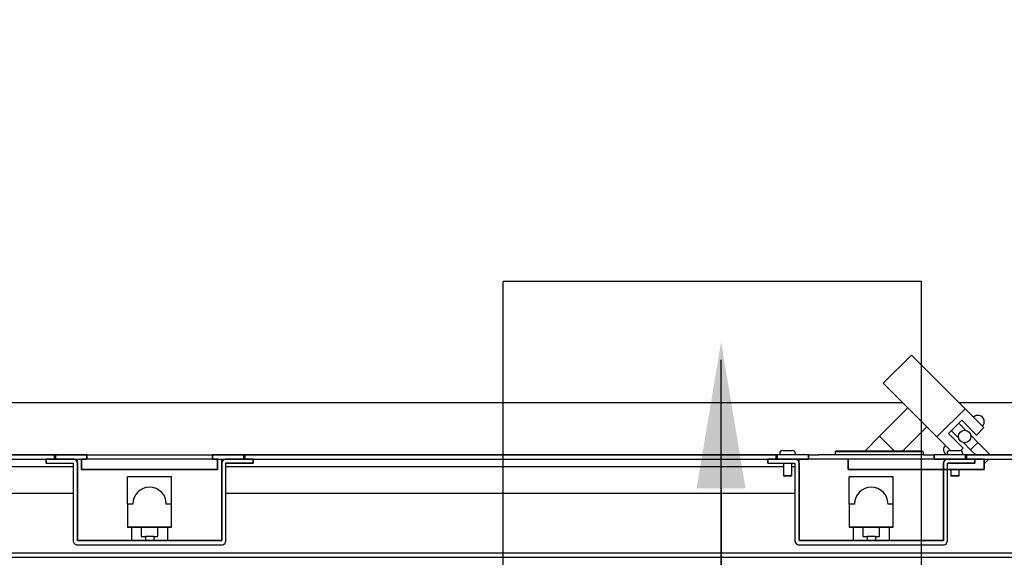
# Model space of a CAD drawing. Units: centimetres. Extents: x 12 to 3128, y -538 to 4398.
# Drawn here: x 753 to 753, y -519 to -519 of the extents above; entities that cross this region are included whole.
import ezdxf
from ezdxf.lldxf.tags import DXFTag

# ---------------------------------------------------------------- set-up
doc = ezdxf.new("R2010")
doc.units = ezdxf.units.CM
doc.header["$LTSCALE"] = 10
doc.header["$MEASUREMENT"] = 0
doc.layers.add('xrif_ESE PRG Interrato stralcio_170609$0$_arredi radio', color=251, linetype='Continuous')
doc.layers.add('xrif_ESE PRG Interrato stralcio_170609$0$Arredo', color=251, linetype='Continuous')
tags = doc.linetypes.add('xrif_ESE PRG Interrato stralcio_170609$0$HIDDEN2', pattern=[0.1875, 0.125, -0.0625]).pattern_tags.tags
tags[6:7] = [DXFTag(74, 4), DXFTag(75, 0), DXFTag(340, '0'), DXFTag(46, 0.0), DXFTag(50, 0.0), DXFTag(44, 0.0), DXFTag(45, 0.0)]
tags[4:5] = [DXFTag(74, 4), DXFTag(75, 0), DXFTag(340, '0'), DXFTag(46, 0.0), DXFTag(50, 0.0), DXFTag(44, 0.0), DXFTag(45, 0.0)]

# ---------------------------------------------------------------- blocks, each defined once
blk = doc.blocks.new('*E49')
at = {"color": 0, "linetype": 'Continuous', "ltscale": 25.4}
for points in [[(262.5, 489.99), (260.5, 489.99), (260.5, 157.49, 0.414214), (262.5, 155.49), (443, 155.49), (443, 157.49), (262.5, 157.49, -0.414214), (262.5, 157.49), (262.5, 489.99)], [(242.5, 108.49), (1170.49, 108.49, 0.414214), (1172.5, 110.5), (1172.5, 157.5), (1170.5, 157.5), (1170.5, 110.5, -0.414214), (1170.49, 110.49), (242.5, 110.49), (242.5, 108.49)], [(453.99, 153.48, 0.414214), (451.98, 155.49), (438.99, 155.49), (438.99, 153.49), (451.98, 153.49, -0.414214), (451.99, 153.48), (451.99, 116.49, 0.414214), (454, 114.48), (523, 114.48, 0.414214), (525.01, 116.49), (525.01, 153.48, -0.414214), (525.02, 153.49), (538.01, 153.49), (538.01, 155.49), (525.02, 155.49, 0.414214), (523.01, 153.48), (523.01, 116.49, -0.414214), (523, 116.48), (454, 116.48, -0.414214), (453.99, 116.49), (453.99, 153.48)], [(798.99, 153.48, 0.414214), (796.98, 155.49), (783.99, 155.49), (783.99, 153.49), (796.98, 153.49, -0.414214), (796.99, 153.48), (796.99, 116.49, 0.414214), (799, 114.48), (868, 114.48, 0.414214), (870.01, 116.49), (870.01, 153.48, -0.414214), (870.02, 153.49), (883.01, 153.49), (883.01, 155.49), (870.02, 155.49, 0.414214), (868.01, 153.48), (868.01, 116.49, -0.414214), (868, 116.48), (799, 116.48, -0.414214), (798.99, 116.49), (798.99, 153.48)], [(1170.5, 135.49), (1170.5, 155.49, 0.414214), (1168.5, 157.49), (879, 157.49), (879, 155.49), (1168.5, 155.49, -0.414214), (1168.5, 155.49), (1168.5, 135.49), (1170.5, 135.49)]]:
    blk.add_lwpolyline(points, format="xyb", close=True, dxfattribs=at)
for centre, radius, start, end in [((436.32, 154.96), 17.68, 359.8105, 1.7181), ((540.68, 154.96), 17.68, 178.2817, 180.1896), ((781.32, 154.96), 17.68, 359.8105, 1.7181), ((451.98, 153.48), 0.01, 0, 90), ((453.99, 153.48), 0.0138, 51.8543, 87.2424), ((523.01, 153.48), 0.0138, 92.7576, 128.1457), ((525.02, 153.48), 0.01, 135, 180), ((525.02, 153.48), 0.01, 90, 180), ((796.98, 153.48), 0.01, 0, 90), ((798.99, 153.48), 0.0138, 51.8543, 87.2424), ((870.02, 153.48), 0.01, 90, 180), ((454, 116.49), 0.01, 180, 270), ((454, 116.49), 0.01, 180, 270), ((523, 116.49), 0.01, 270, 0), ((799, 116.49), 0.01, 180, 270), ((799, 116.49), 0.01, 180, 270), ((868, 116.49), 0.01, 270, 0)]:
    blk.add_arc(centre, radius, start, end, dxfattribs=at)
blk = doc.blocks.new('xrif_ESE PRG Interrato stralcio_170609$0$A$C1024189C')
h = blk.add_hatch()
h.set_pattern_fill('ANGLE', color=256)
h.set_pattern_definition([(0, (-3.1406, 81.772), (0, 6.985), [5.08, -1.905]), (90, (-3.1406, 81.772), (-6.985, 4e-16), [5.08, -1.905])])
h.paths.add_polyline_path([(0.049, 8.8528), (1.4565, 8.8528), (1.4565, 7.3253), (0.049, 7.3253)])
h.paths.add_polyline_path([(1.3615, 7.3253), (0.04934, 7.3253), (0.04934, 1.85957), (1.3615, 1.85957)])
h.paths.add_polyline_path([(0.04934, 1.85957), (1.46234, 1.85957), (1.46234, 0.35657), (0.90934, 0.35657), (0.90934, 0), (0.70934, 0), (0.70934, 0.35657), (0.04934, 0.35657)])
for p, q in [((0.70934, 0), (0.70934, 0.6)), ((0.90934, 0.6), (0.70934, 0.6)), ((0.90934, 0), (0.90934, 0.6)), ((0.81357, 0.3664), (0.81357, 0.56249)), ((0.81355, 0.50109), (0.81355, 0.32375))]:
    blk.add_line(p, q)
at = {"linetype": 'Continuous', "ltscale": 25.4}
for p, q in [((0.90452, 0.56473), (0.89108, 0.5513)), ((0.90452, 0.56473), (0.90609, 0.56316)), ((0.91489, 0.55436), (0.90609, 0.56316)), ((0.89108, 0.5513), (0.89265, 0.54973)), ((0.93016, 0.53909), (0.91489, 0.55436)), ((0.90145, 0.54093), (0.89265, 0.54973)), ((0.33934, 0.54206), (0.90032, 0.54206)), ((0.33959, 0.54206), (0.90032, 0.54206)), ((0.92719, 0.54206), (1.04634, 0.54206)), ((0.92719, 0.54206), (1.04634, 0.54206)), ((0.90286, 0.53952), (0.88935, 0.52602)), ((0.91673, 0.52565), (0.90145, 0.54093)), ((0.91673, 0.52565), (0.93016, 0.53909)), ((0.93917, 0.53008), (0.93016, 0.53909)), ((0.9222, 0.52726), (0.92856, 0.53362)), ((0.93057, 0.52878), (0.92715, 0.5322)), ((0.92856, 0.53362), (0.93563, 0.52655)), ((0.90036, 0.51906), (0.91184, 0.53054)), ((0.92927, 0.52018), (0.9222, 0.52726)), ((0.92703, 0.52525), (0.92361, 0.52867)), ((0.93563, 0.52655), (0.93917, 0.53008)), ((0.88935, 0.52602), (0.8824, 0.51906)), ((0.89631, 0.51906), (0.88935, 0.52602)), ((0.89631, 0.51906), (0.88935, 0.52602)), ((0.92322, 0.51916), (0.91673, 0.52565)), ((0.9328, 0.51948), (0.92938, 0.5229)), ((0.9328, 0.51948), (0.93634, 0.52301)), ((0.93634, 0.52301), (0.93291, 0.52644)), ((0.94252, 0.51683), (0.93634, 0.52301)), ((0.84299, 0.51916), (0.84769, 0.51916)), ((0.86809, 0.51856), (0.86859, 0.51906)), ((0.91009, 0.51856), (0.86809, 0.51856)), ((0.86809, 0.51856), (0.86809, 0.51706)), ((0.86859, 0.51906), (0.90959, 0.51906)), ((0.90959, 0.51906), (0.91009, 0.51856)), ((0.91009, 0.51856), (0.91009, 0.51706)), ((0.92299, 0.51916), (0.92769, 0.51916)), ((0.92816, 0.51908), (0.92927, 0.52018)), ((0.93543, 0.51685), (0.9328, 0.51948)), ((0.31434, 0.51706), (0.49484, 0.51706)), ((0.31434, 0.51506), (0.49484, 0.51506)), ((0.49083, 0.51306), (0.49083, 0.51506)), ((0.49083, 0.51506), (0.50382, 0.51506)), ((0.49484, 0.51706), (0.49484, 0.51506)), ((0.49484, 0.51706), (0.49534, 0.51706)), ((0.49534, 0.51706), (0.49484, 0.51706)), ((0.49484, 0.51706), (0.49484, 0.51706)), ((0.49534, 0.51506), (0.49534, 0.51706)), ((0.49534, 0.51706), (0.51034, 0.51706)), ((0.51034, 0.51706), (0.49534, 0.51706)), ((0.49534, 0.51706), (0.49534, 0.51506)), ((0.49534, 0.51506), (0.51034, 0.51506)), ((0.49534, 0.51506), (0.51034, 0.51506)), ((0.49534, 0.51506), (0.49534, 0.51506)), ((0.50583, 0.51306), (0.50583, 0.51506)), ((0.50584, 0.51305), (0.50584, 0.51447)), ((0.50784, 0.51006), (0.50784, 0.51506)), ((0.57284, 0.51506), (0.50784, 0.51506)), ((0.57284, 0.51506), (0.50784, 0.51506)), ((0.50784, 0.51506), (0.50784, 0.51006)), ((0.51034, 0.51706), (0.51534, 0.51706)), ((0.51034, 0.51706), (0.51034, 0.51706)), ((0.51034, 0.51706), (0.51034, 0.51506)), ((0.51034, 0.51506), (0.51034, 0.51706)), ((0.51534, 0.51706), (0.56534, 0.51706)), ((0.56534, 0.51706), (0.57034, 0.51706)), ((0.57034, 0.51506), (0.57034, 0.51706)), ((0.57034, 0.51706), (0.58534, 0.51706)), ((0.58534, 0.51706), (0.57034, 0.51706)), ((0.57034, 0.51706), (0.57034, 0.51506)), ((0.57034, 0.51506), (0.58534, 0.51506)), ((0.57034, 0.51506), (0.58534, 0.51506)), ((0.57284, 0.51506), (0.57284, 0.51006)), ((0.57284, 0.51506), (0.57284, 0.51006)), ((0.57284, 0.51006), (0.57284, 0.51506)), ((0.57284, 0.51506), (0.57284, 0.51506)), ((0.57484, 0.51447), (0.57484, 0.51305)), ((0.57484, 0.51306), (0.57484, 0.51447)), ((0.57485, 0.51306), (0.57485, 0.51506)), ((0.58985, 0.51506), (0.57686, 0.51506)), ((0.58534, 0.51706), (0.58584, 0.51706)), ((0.58584, 0.51706), (0.58534, 0.51706)), ((0.58534, 0.51506), (0.58534, 0.51706)), ((0.58534, 0.51706), (0.58534, 0.51706)), ((0.58534, 0.51706), (0.58534, 0.51506)), ((0.58534, 0.51506), (0.58534, 0.51706)), ((0.58534, 0.51706), (0.58534, 0.51706)), ((0.58584, 0.51506), (0.58584, 0.51706)), ((0.58584, 0.51706), (0.83984, 0.51706)), ((0.83984, 0.51706), (0.58584, 0.51706)), ((0.58584, 0.51706), (0.58584, 0.51506)), ((0.58584, 0.51506), (0.83984, 0.51506)), ((0.58584, 0.51506), (0.83984, 0.51506)), ((0.58584, 0.51506), (0.58584, 0.51506)), ((0.58985, 0.51506), (0.58985, 0.51306)), ((0.58985, 0.51506), (0.58985, 0.51306)), ((0.83583, 0.51506), (0.84882, 0.51506)), ((0.83583, 0.51306), (0.83583, 0.51506)), ((0.83984, 0.51706), (0.83984, 0.51506)), ((0.83984, 0.51706), (0.84034, 0.51706)), ((0.84034, 0.51706), (0.83984, 0.51706)), ((0.83984, 0.51706), (0.83984, 0.51706)), ((0.83984, 0.51506), (0.83984, 0.51706)), ((0.85534, 0.51706), (0.84034, 0.51706)), ((0.84034, 0.51506), (0.84034, 0.51706)), ((0.85534, 0.51706), (0.84034, 0.51706)), ((0.84034, 0.51706), (0.84034, 0.51506)), ((0.85534, 0.51506), (0.84034, 0.51506)), ((0.84034, 0.51506), (0.85534, 0.51506)), ((0.84034, 0.51506), (0.84034, 0.51506)), ((0.84159, 0.51776), (0.84159, 0.51706)), ((0.84909, 0.51706), (0.84909, 0.51776)), ((0.85083, 0.51306), (0.85083, 0.51506)), ((0.85084, 0.51305), (0.85084, 0.51447)), ((0.85534, 0.51706), (0.85534, 0.51706)), ((0.85534, 0.51706), (0.86034, 0.51706)), ((0.85534, 0.51706), (0.85534, 0.51506)), ((0.85534, 0.51506), (0.85534, 0.51706)), ((0.85534, 0.51506), (0.85534, 0.51506)), ((0.86034, 0.51506), (0.85534, 0.51506)), ((0.91034, 0.51706), (0.86034, 0.51706)), ((0.87434, 0.51506), (0.86034, 0.51506)), ((0.87434, 0.51006), (0.87434, 0.51506)), ((0.93934, 0.51506), (0.87434, 0.51506)), ((0.93934, 0.51506), (0.87434, 0.51506)), ((0.87434, 0.51506), (0.87434, 0.51006)), ((0.91034, 0.51706), (0.91534, 0.51706)), ((0.93034, 0.51706), (0.91534, 0.51706)), ((0.91534, 0.51506), (0.91534, 0.51706)), ((0.93034, 0.51706), (0.91534, 0.51706)), ((0.91534, 0.51706), (0.91534, 0.51506)), ((0.93034, 0.51506), (0.91534, 0.51506)), ((0.91534, 0.51506), (0.93034, 0.51506)), ((0.92159, 0.51776), (0.92159, 0.51706)), ((0.93485, 0.51506), (0.92186, 0.51506)), ((0.92909, 0.51706), (0.92909, 0.51776)), ((0.93034, 0.51706), (0.93084, 0.51706)), ((0.93084, 0.51706), (0.93034, 0.51706)), ((0.93034, 0.51506), (0.93034, 0.51706)), ((0.93034, 0.51706), (0.93034, 0.51706)), ((0.93034, 0.51706), (0.93034, 0.51506)), ((0.93034, 0.51506), (0.93034, 0.51706)), ((0.93034, 0.51706), (0.93034, 0.51706)), ((0.93084, 0.51506), (0.93084, 0.51706)), ((0.93084, 0.51706), (1.22034, 0.51706)), ((0.93084, 0.51506), (1.22034, 0.51506)), ((0.93485, 0.51506), (0.93485, 0.51306)), ((0.93934, 0.51506), (0.93934, 0.51006)), ((0.93934, 0.51506), (0.93934, 0.51006)), ((0.93934, 0.51006), (0.93934, 0.51506)), ((0.93934, 0.51506), (0.93934, 0.51506)), ((0.93941, 0.51287), (0.9416, 0.51506)), ((0.50383, 0.51141), (0.24434, 0.51141)), ((0.49083, 0.51306), (0.50382, 0.51306)), ((0.50383, 0.51305), (0.50383, 0.47606)), ((0.50583, 0.51306), (0.50583, 0.51306)), ((0.50583, 0.51305), (0.50583, 0.47606)), ((0.50583, 0.51305), (0.50583, 0.47606)), ((0.50584, 0.51141), (0.50583, 0.51141)), ((0.50584, 0.47606), (0.50584, 0.51305)), ((0.57284, 0.51006), (0.50784, 0.51006)), ((0.50784, 0.51006), (0.57284, 0.51006)), ((0.57284, 0.51006), (0.57284, 0.51006)), ((0.57484, 0.51306), (0.57484, 0.51305)), ((0.57484, 0.51305), (0.57484, 0.47606)), ((0.57484, 0.51305), (0.57484, 0.47606)), ((0.57485, 0.51141), (0.57484, 0.51141)), ((0.57485, 0.51306), (0.57485, 0.51306)), ((0.57485, 0.47606), (0.57485, 0.51305)), ((0.57685, 0.47606), (0.57685, 0.51305)), ((0.57685, 0.47606), (0.57685, 0.51305)), ((0.84334, 0.51141), (0.57685, 0.51141)), ((0.58985, 0.51306), (0.57686, 0.51306)), ((0.58985, 0.51306), (0.58985, 0.51306)), ((0.83583, 0.51306), (0.84882, 0.51306)), ((0.84334, 0.51306), (0.84334, 0.50706)), ((0.84734, 0.50706), (0.84734, 0.51306)), ((0.84883, 0.51141), (0.84734, 0.51141)), ((0.84883, 0.51305), (0.84883, 0.47606)), ((0.85083, 0.51306), (0.85083, 0.51306)), ((0.85083, 0.51305), (0.85083, 0.47606)), ((0.85083, 0.51305), (0.85083, 0.47606)), ((0.85084, 0.51141), (0.85083, 0.51141)), ((0.85084, 0.47606), (0.85084, 0.51305)), ((0.93934, 0.51006), (0.87434, 0.51006)), ((0.87434, 0.51006), (0.93934, 0.51006)), ((0.91984, 0.51006), (0.91984, 0.47606)), ((0.91984, 0.51006), (0.91984, 0.47606)), ((0.91985, 0.47606), (0.91985, 0.51305)), ((0.92185, 0.47606), (0.92185, 0.51305)), ((0.92185, 0.47606), (0.92185, 0.51006)), ((0.93485, 0.51306), (0.92186, 0.51306)), ((0.92334, 0.51006), (0.92334, 0.50706)), ((0.92734, 0.50706), (0.92734, 0.51006)), ((0.93934, 0.51006), (0.93934, 0.51006)), ((0.52984, 0.49355), (0.52984, 0.50655)), ((0.55084, 0.50655), (0.52984, 0.50655)), ((0.55084, 0.48255), (0.55084, 0.50655)), ((0.55084, 0.49355), (0.55084, 0.50655)), ((0.55084, 0.50655), (0.55084, 0.50655)), ((0.84334, 0.50706), (0.84334, 0.50706)), ((0.84334, 0.50706), (0.84734, 0.50706)), ((0.84734, 0.50706), (0.84334, 0.50706)), ((0.84734, 0.50706), (0.84734, 0.50706)), ((0.87484, 0.49355), (0.87484, 0.50655)), ((0.89584, 0.50655), (0.87484, 0.50655)), ((0.89584, 0.48255), (0.89584, 0.50655)), ((0.89584, 0.49355), (0.89584, 0.50655)), ((0.89584, 0.50655), (0.89584, 0.50655)), ((0.92334, 0.50706), (0.92334, 0.50706)), ((0.92734, 0.50706), (0.92334, 0.50706)), ((0.92334, 0.50706), (0.92734, 0.50706)), ((0.92734, 0.50706), (0.92734, 0.50706)), ((0.54034, 0.50155), (0.54034, 0.50155)), ((0.88534, 0.50155), (0.88534, 0.50155)), ((0.24434, 0.49871), (0.50383, 0.49871)), ((0.50583, 0.49871), (0.50584, 0.49871)), ((0.57484, 0.49871), (0.57485, 0.49871)), ((0.57685, 0.49871), (0.84883, 0.49871)), ((0.85083, 0.49871), (0.85084, 0.49871)), ((0.53234, 0.49355), (0.52984, 0.49355)), ((0.52984, 0.49355), (0.52984, 0.48255)), ((0.52984, 0.49355), (0.52984, 0.48255)), ((0.53234, 0.49355), (0.52984, 0.49355)), ((0.52984, 0.49355), (0.52984, 0.49355)), ((0.55084, 0.49355), (0.54834, 0.49355)), ((0.55084, 0.49355), (0.54834, 0.49355)), ((0.55084, 0.48255), (0.55084, 0.49355)), ((0.55084, 0.49355), (0.55084, 0.49355)), ((0.55084, 0.48255), (0.55084, 0.49355)), ((0.87484, 0.49355), (0.87484, 0.48255)), ((0.87734, 0.49355), (0.87484, 0.49355)), ((0.87484, 0.49355), (0.87484, 0.48255)), ((0.87734, 0.49355), (0.87484, 0.49355)), ((0.87484, 0.49355), (0.87484, 0.49355)), ((0.89584, 0.49355), (0.89334, 0.49355)), ((0.89584, 0.49355), (0.89334, 0.49355)), ((0.89584, 0.48255), (0.89584, 0.49355)), ((0.89584, 0.49355), (0.89584, 0.49355)), ((0.89584, 0.48255), (0.89584, 0.49355)), ((0.55084, 0.48255), (0.52984, 0.48255)), ((0.52984, 0.48255), (0.55084, 0.48255)), ((0.53184, 0.47605), (0.53184, 0.48255)), ((0.53634, 0.48255), (0.53634, 0.47805)), ((0.53634, 0.48255), (0.53634, 0.47805)), ((0.54434, 0.47805), (0.54434, 0.48255)), ((0.54884, 0.48255), (0.54884, 0.47605)), ((0.54884, 0.48255), (0.54884, 0.47605)), ((0.55084, 0.48255), (0.55084, 0.48255)), ((0.89584, 0.48255), (0.87484, 0.48255)), ((0.87484, 0.48255), (0.89584, 0.48255)), ((0.87684, 0.47605), (0.87684, 0.48255)), ((0.88134, 0.48255), (0.88134, 0.47805)), ((0.88134, 0.48255), (0.88134, 0.47805)), ((0.88934, 0.47805), (0.88934, 0.48255)), ((0.89384, 0.48255), (0.89384, 0.47605)), ((0.89384, 0.48255), (0.89384, 0.47605)), ((0.89584, 0.48255), (0.89584, 0.48255)), ((0.50584, 0.47606), (0.50584, 0.47605)), ((0.50584, 0.47605), (0.57484, 0.47605)), ((0.53634, 0.47805), (0.53834, 0.47805)), ((0.53834, 0.47805), (0.53834, 0.47605)), ((0.53834, 0.47805), (0.53834, 0.47605)), ((0.54234, 0.47805), (0.53834, 0.47805)), ((0.54234, 0.47805), (0.54234, 0.47605)), ((0.54234, 0.47805), (0.54234, 0.47605)), ((0.54234, 0.47805), (0.54434, 0.47805)), ((0.57484, 0.47605), (0.57484, 0.47606)), ((0.85084, 0.47606), (0.85084, 0.47605)), ((0.85084, 0.47605), (0.91984, 0.47605)), ((0.88134, 0.47805), (0.88334, 0.47805)), ((0.88334, 0.47805), (0.88334, 0.47605)), ((0.88334, 0.47805), (0.88334, 0.47605)), ((0.88734, 0.47805), (0.88334, 0.47805)), ((0.88734, 0.47805), (0.88734, 0.47605)), ((0.88734, 0.47805), (0.88734, 0.47605)), ((0.88734, 0.47805), (0.88934, 0.47805)), ((0.91984, 0.47605), (0.91984, 0.47606)), ((0.50584, 0.47405), (0.57484, 0.47405)), ((0.57484, 0.47405), (0.57484, 0.47405)), ((0.85084, 0.47405), (0.91984, 0.47405)), ((0.91984, 0.47405), (0.91984, 0.47405)), ((1.22233, 0.47006), (0.29434, 0.47006))]:
    blk.add_line(p, q, dxfattribs=at)
for centre, major_axis, start_param, end_param in [((0.93634, 0.53291), (0.00212, 0.00212), 4.712389, 7.853982), ((0.92997, 0.52584), (0.00212, 0.00212), 5.497787, 11.780972), ((0.84299, 0.51776), (0.00099, 0.00099), 0.785398, 2.356194), ((0.84769, 0.51776), (-0.00099, 0.00099), 3.926991, 5.497787), ((0.9229, 0.51948), (-0.00212, 0.00212), 0, 1.720768), ((0.92299, 0.51776), (-0.00099, 0.00099), -0.785398, 0.785398), ((0.92769, 0.51776), (-0.00099, 0.00099), 3.926991, 5.497787), ((0.50382, 0.51305), (-0.00142, 0.00142), 3.926991, 5.497787), ((0.50382, 0.51305), (0.00142, 0.00142), 5.497787, 6.283185), ((0.57686, 0.51305), (0.00142, 0.00142), 0.785398, 2.356194), ((0.84882, 0.51305), (0.00142, 0.00142), 5.497787, 7.068583), ((0.84882, 0.51305), (-0.00142, 0.00142), 3.926991, 4.712389), ((0.92186, 0.51305), (-0.00142, 0.00142), -0.785398, 0.785398), ((0.54034, 0.49355), (-0.00566, 0.00566), 3.926991, 7.068583), ((0.54034, 0.49355), (-0.00566, 0.00566), 3.926991, 7.068583), ((0.54034, 0.49355), (-0.00566, 0.00566), 3.926991, 5.497787), ((0.88534, 0.49355), (-0.00566, 0.00566), 3.926991, 7.068583), ((0.88534, 0.49355), (-0.00566, 0.00566), 3.926991, 7.068583), ((0.88534, 0.49355), (-0.00566, 0.00566), 3.926991, 5.497787), ((0.50584, 0.47606), (0.00142, 0.00142), 2.356194, 3.926991), ((0.57484, 0.47606), (0.00142, 0.00142), 3.926991, 5.497787), ((0.57484, 0.47606), (0.00142, 0.00142), 3.926991, 5.497787), ((0.85084, 0.47606), (-0.00142, 0.00142), 0.785398, 2.356194), ((0.91984, 0.47606), (0.00142, 0.00142), 3.926991, 5.497787), ((0.91984, 0.47606), (0.00142, 0.00142), 3.926991, 5.497787)]:
    blk.add_ellipse(centre, major_axis=major_axis, ratio=1, start_param=start_param, end_param=end_param, dxfattribs=at)
blk.add_solid([(0.80189, 0.50109), (0.81355, 0.57109), (0.82522, 0.50109)])
at = {"layer": 'xrif_ESE PRG Interrato stralcio_170609$0$Arredo', "linetype": 'xrif_ESE PRG Interrato stralcio_170609$0$HIDDEN2', "xscale": 0.001000000003841706, "yscale": 0.001000000003841706, "zscale": 0.001000000003841706}
blk.add_blockref('*E49', (0.05184, 0.35957), dxfattribs=at)

msp = doc.modelspace()

# ---------------------------------------------------------------- block references
at = {"layer": 'xrif_ESE PRG Interrato stralcio_170609$0$_arredi radio', "xscale": 0.8, "yscale": 0.8, "zscale": 0.8}
msp.add_blockref('xrif_ESE PRG Interrato stralcio_170609$0$A$C1024189C', (752.3001, -519.55587), dxfattribs=at)

doc.saveas('drawing.dxf')
